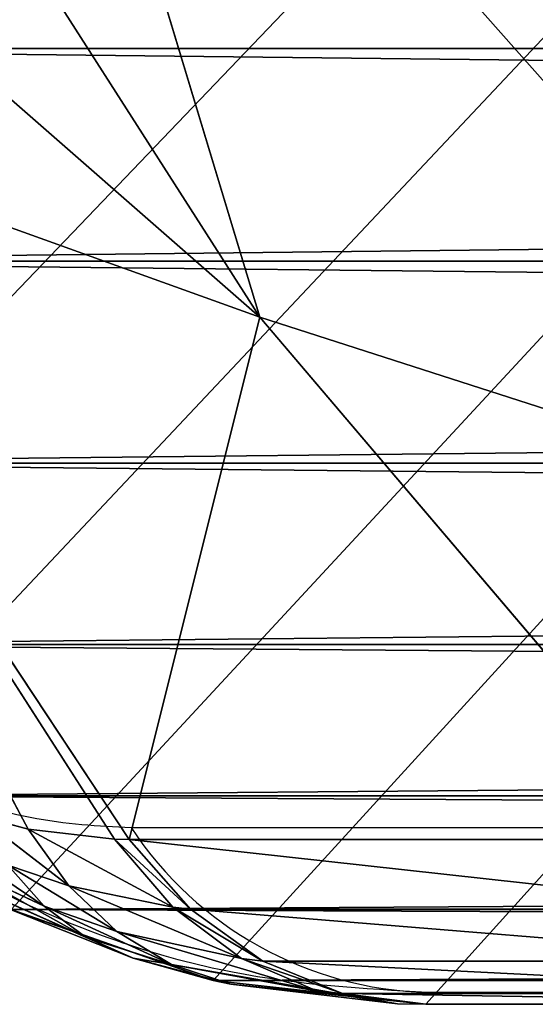
# Model space of a CAD drawing. Units: centimetres. Extents: x -297 to 330, y -810 to 741.
# Drawn here: x -33 to -33, y -110 to -110 of the extents above; entities that cross this region are included whole.
import ezdxf

# ---------------------------------------------------------------- set-up
doc = ezdxf.new("R2010")
doc.units = ezdxf.units.CM
doc.header["$LTSCALE"] = 2.54
doc.layers.get('0').update_dxf_attribs({"true_color": 0xff5454})
doc.layers.add('strefa', color=6, linetype='Continuous')

# ---------------------------------------------------------------- blocks, each defined once
blk = doc.blocks.new('3DGeom~3533_Defintion')
at = {"color": 0}
for p, q in [((-1191.75, 833.51, -861.59), (-1098.02, 911.01, -906.52)), ((-1191.75, 833.51, -861.59), (-1098.02, 911.01, -906.52)), ((-1191.75, 833.51, -861.59), (-1205.17, 894.93, -777.2)), ((-1191.75, 833.51, -861.59), (-1205.17, 894.93, -777.2)), ((-1089.3, 872.74, -952.03), (-1191.75, 833.51, -861.59)), ((-1089.3, 872.74, -952.03), (-1191.75, 833.51, -861.59)), ((-1191.75, 833.51, -861.59), (-1254.97, 728.03, -867.4)), ((-1191.75, 833.51, -861.59), (-1254.97, 728.03, -867.4)), ((-1191.75, 833.51, -861.59), (-1244.61, 817.08, -800.43)), ((-1191.75, 833.51, -861.59), (-1244.61, 817.08, -800.43)), ((-1191.75, 833.51, -861.59), (-1176.86, 767.16, -938.47)), ((-1139.33, 817.08, -944.28), (-1191.75, 833.51, -861.59)), ((-1139.33, 817.08, -944.28), (-1191.75, 833.51, -861.59)), ((-1191.75, 833.51, -861.59), (-1176.86, 767.16, -938.47)), ((-1254.97, 728.03, -867.4), (-1244.61, 817.08, -800.43)), ((-1254.97, 728.03, -867.4), (-1244.61, 817.08, -800.43)), ((-1261.97, 723, -858.98), (-1251.68, 811.44, -792.48)), ((-1261.97, 723, -858.98), (-1251.68, 811.44, -792.48)), ((-1266.74, 717.1, -849.64), (-1256.53, 804.81, -783.68)), ((-1266.74, 717.1, -849.64), (-1256.53, 804.81, -783.68)), ((-1269.06, 710.58, -839.78), (-1258.94, 797.5, -774.42)), ((-1269.06, 710.58, -839.78), (-1258.94, 797.5, -774.42)), ((-1255.58, 712.49, -879.34), (-1176.86, 767.16, -938.47)), ((-1255.58, 712.49, -879.34), (-1176.86, 767.16, -938.47)), ((-1176.86, 767.16, -938.47), (-1255.21, 725.57, -869.11)), ((-1176.86, 767.16, -938.47), (-1255.21, 725.57, -869.11)), ((-1176.86, 767.16, -938.47), (-1254.97, 728.03, -867.4)), ((-1176.86, 767.16, -938.47), (-1254.97, 728.03, -867.4)), ((-1254.97, 728.03, -867.4), (-1261.97, 723, -858.98)), ((-1254.97, 728.03, -867.4), (-1261.97, 723, -858.98)), ((-1254.97, 728.03, -867.4), (-1255.21, 725.57, -869.11)), ((-1254.97, 728.03, -867.4), (-1255.21, 725.57, -869.11)), ((-1255.21, 725.57, -869.11), (-1262.06, 720.5, -861.09)), ((-1255.21, 725.57, -869.11), (-1262.06, 720.5, -861.09)), ((-1255.21, 725.57, -869.11), (-1261.97, 723, -858.98)), ((-1255.21, 725.57, -869.11), (-1261.97, 723, -858.98)), ((-1255.21, 725.57, -869.11), (-1255.58, 712.49, -879.34)), ((-1255.21, 725.57, -869.11), (-1255.58, 712.49, -879.34)), ((-1261.97, 723, -858.98), (-1266.74, 717.1, -849.64)), ((-1261.97, 723, -858.98), (-1266.74, 717.1, -849.64)), ((-1261.97, 723, -858.98), (-1262.06, 720.5, -861.09)), ((-1261.97, 723, -858.98), (-1262.06, 720.5, -861.09)), ((-1262.06, 720.5, -861.09), (-1266.81, 714.61, -852.16)), ((-1262.06, 720.5, -861.09), (-1266.81, 714.61, -852.16)), ((-1262.06, 720.5, -861.09), (-1266.74, 717.1, -849.64)), ((-1262.06, 720.5, -861.09), (-1266.74, 717.1, -849.64)), ((-1255.58, 712.49, -879.34), (-1262.06, 720.5, -861.09)), ((-1255.58, 712.49, -879.34), (-1262.06, 720.5, -861.09)), ((-1261.46, 707.2, -873.6), (-1262.06, 720.5, -861.09)), ((-1261.46, 707.2, -873.6), (-1262.06, 720.5, -861.09)), ((-1266.74, 717.1, -849.64), (-1269.06, 710.58, -839.78)), ((-1266.74, 717.1, -849.64), (-1269.06, 710.58, -839.78)), ((-1266.74, 717.1, -849.64), (-1266.81, 714.61, -852.16)), ((-1266.74, 717.1, -849.64), (-1266.81, 714.61, -852.16)), ((-1266.81, 714.61, -852.16), (-1269.25, 708.14, -842.72)), ((-1266.81, 714.61, -852.16), (-1269.25, 708.14, -842.72)), ((-1266.81, 714.61, -852.16), (-1269.06, 710.58, -839.78)), ((-1266.81, 714.61, -852.16), (-1269.06, 710.58, -839.78)), ((-1261.46, 707.2, -873.6), (-1266.81, 714.61, -852.16)), ((-1261.46, 707.2, -873.6), (-1266.81, 714.61, -852.16)), ((-1265.9, 701.36, -867.16), (-1266.81, 714.61, -852.16)), ((-1265.9, 701.36, -867.16), (-1266.81, 714.61, -852.16)), ((-1255.58, 712.49, -879.34), (-1261.46, 707.2, -873.6)), ((-1255.58, 712.49, -879.34), (-1261.46, 707.2, -873.6)), ((-1255.58, 712.49, -879.34), (-1254.94, 706, -885.47)), ((-1255.58, 712.49, -879.34), (-1254.94, 706, -885.47)), ((-1269.06, 710.58, -839.78), (-1269.25, 708.14, -842.72)), ((-1269.06, 710.58, -839.78), (-1269.25, 708.14, -842.72)), ((-1269.29, 701.38, -833.17), (-1269.25, 708.14, -842.72)), ((-1269.29, 701.38, -833.17), (-1269.25, 708.14, -842.72)), ((-1269.25, 708.14, -842.72), (-1268.78, 695.15, -860.21)), ((-1268.82, 703.76, -829.86), (-1269.25, 708.14, -842.72)), ((-1268.82, 703.76, -829.86), (-1269.25, 708.14, -842.72)), ((-1265.9, 701.36, -867.16), (-1269.25, 708.14, -842.72)), ((-1265.9, 701.36, -867.16), (-1269.25, 708.14, -842.72)), ((-1269.25, 708.14, -842.72), (-1268.78, 695.15, -860.21)), ((-1261.46, 707.2, -873.6), (-1265.9, 701.36, -867.16)), ((-1261.46, 707.2, -873.6), (-1265.9, 701.36, -867.16)), ((-1254.94, 706, -885.47), (-1261.46, 707.2, -873.6)), ((-1254.94, 706, -885.47), (-1261.46, 707.2, -873.6)), ((-1260.16, 700.62, -881.08), (-1261.46, 707.2, -873.6)), ((-1260.16, 700.62, -881.08), (-1261.46, 707.2, -873.6)), ((-1269.29, 701.38, -833.17), (-1268.78, 695.15, -860.21)), ((-1269.29, 701.38, -833.17), (-1268.78, 695.15, -860.21)), ((-1269.29, 701.38, -833.17), (-1268.82, 0, -829.86)), ((-1269.29, 701.38, -833.17), (-1268.82, 0, -829.86)), ((-1265.9, 701.36, -867.16), (-1268.78, 695.15, -860.21)), ((-1265.9, 701.36, -867.16), (-1268.78, 695.15, -860.21)), ((-1260.16, 700.62, -881.08), (-1265.9, 701.36, -867.16)), ((-1260.16, 700.62, -881.08), (-1265.9, 701.36, -867.16)), ((-1264.26, 694.82, -876.09), (-1265.9, 701.36, -867.16)), ((-1264.26, 694.82, -876.09), (-1265.9, 701.36, -867.16)), ((-1260.16, 700.62, -881.08), (-1264.26, 694.82, -876.09)), ((-1260.16, 700.62, -881.08), (-1264.26, 694.82, -876.09)), ((-1270, 688.74, -852.95), (-1268.78, 695.15, -860.21)), ((-1270, 688.74, -852.95), (-1268.78, 695.15, -860.21)), ((-1268.78, 695.15, -860.21), (-1268.75, 682.47, -864.8)), ((-1268.78, 695.15, -860.21), (-1267.15, 688.72, -870.62)), ((-1268.78, 695.15, -860.21), (-1268.75, 682.47, -864.8)), ((-1264.26, 694.82, -876.09), (-1268.78, 695.15, -860.21)), ((-1264.26, 694.82, -876.09), (-1268.78, 695.15, -860.21)), ((-1268.78, 695.15, -860.21), (-1267.15, 688.72, -870.62)), ((-1264.26, 694.82, -876.09), (-1267.15, 688.72, -870.62)), ((-1264.26, 694.82, -876.09), (-1267.15, 688.72, -870.62)), ((-1257.45, 693.88, -890.57), (-1264.26, 694.82, -876.09)), ((-1257.45, 693.88, -890.57), (-1264.26, 694.82, -876.09)), ((-1260.94, 688.1, -887.4), (-1264.26, 694.82, -876.09)), ((-1260.94, 688.1, -887.4), (-1264.26, 694.82, -876.09)), ((-1270, 688.74, -852.95), (-1268.82, 0, -829.86)), ((-1270, 688.74, -852.95), (-1268.82, 0, -829.86)), ((-1270, 688.74, -852.95), (-1269.87, 0, -855.07)), ((-1270, 688.74, -852.95), (-1269.87, 0, -855.07)), ((-1267.15, 688.72, -870.62), (-1268.75, 682.47, -864.8)), ((-1267.15, 688.72, -870.62), (-1268.75, 682.47, -864.8)), ((-1267.15, 688.72, -870.62), (-1263.57, 682.12, -883.81)), ((-1260.94, 688.1, -887.4), (-1267.15, 688.72, -870.62)), ((-1260.94, 688.1, -887.4), (-1267.15, 688.72, -870.62)), ((-1267.15, 688.72, -870.62), (-1263.57, 682.12, -883.81)), ((-1269.87, 0, -855.07), (-1268.75, 682.47, -864.8)), ((-1269.87, 0, -855.07), (-1268.75, 682.47, -864.8)), ((-1263.57, 682.12, -883.81), (-1268.75, 682.47, -864.8)), ((-1263.57, 682.12, -883.81), (-1268.75, 682.47, -864.8)), ((-1269.87, 0, -855.07), (-1265.28, 676.03, -879.87)), ((-1269.87, 0, -855.07), (-1265.28, 676.03, -879.87))]:
    blk.add_line(p, q, dxfattribs=at)
at = {"color": 253, "true_color": 0xa0a0a0}
for p, q in [((-1268.82, 703.76, -829.86), (-1258.8, 789.84, -765.13)), ((-1258.8, 789.84, -765.13), (-1268.82, 703.76, -829.86)), ((-1269.06, 710.58, -839.78), (-1268.82, 703.76, -829.86)), ((-1268.82, 703.76, -829.86), (-1269.06, 710.58, -839.78)), ((-1269.29, 701.38, -833.17), (-1268.82, 703.76, -829.86)), ((-1268.82, 703.76, -829.86), (-1269.29, 701.38, -833.17)), ((-1268.82, 0, -829.86), (-1268.82, 703.76, -829.86)), ((-1268.82, 703.76, -829.86), (-1268.82, 0, -829.86)), ((-1270, 688.74, -852.95), (-1269.29, 701.38, -833.17)), ((-1269.29, 701.38, -833.17), (-1270, 688.74, -852.95)), ((-1268.75, 682.47, -864.8), (-1270, 688.74, -852.95)), ((-1270, 688.74, -852.95), (-1268.75, 682.47, -864.8)), ((-1265.28, 676.03, -879.87), (-1268.75, 682.47, -864.8)), ((-1268.75, 682.47, -864.8), (-1265.28, 676.03, -879.87)), ((-1265.28, 0, -879.89), (-1269.87, 0, -855.07)), ((-1269.87, 0, -855.07), (-1268.82, 0, -829.86)), ((-1268.82, 0, -829.86), (-1269.87, 0, -855.07)), ((-1269.87, 0, -855.07), (-1265.28, 0, -879.89)), ((-958.47, 0, 1174.7), (-1268.82, 0, -829.86)), ((-1268.82, 0, -829.86), (-958.47, 0, 1174.7))]:
    blk.add_line(p, q, dxfattribs=at)
mesh = blk.add_polyface(dxfattribs=at)
corners = [(-958.47, 703.76, 1174.7), (-1268.82, 0, -829.86), (-958.47, 0, 1174.7), (-1268.82, 703.76, -829.86), (-968.49, 789.84, 1109.97), (-1258.8, 789.84, -765.13), (-979.63, 869.86, 1038.04), (-1247.67, 869.86, -693.2), (-991.79, 943.2, 959.47), (-1235.5, 943.2, -614.63), (-1004.89, 1009.3, 874.85), (-1222.4, 1009.3, -530.01), (-1018.83, 1067.65, 784.84), (-1208.46, 1067.65, -440), (-1033.49, 1117.8, 690.12), (-1193.8, 1117.8, -345.28), (-1048.77, 1159.37, 591.44), (-1178.52, 1159.37, -246.6), (-1064.55, 1192.04, 489.53), (-1162.74, 1192.04, -144.69), (-1080.7, 1215.55, 385.19), (-1146.59, 1215.55, -40.35), (-1097.11, 1229.73, 279.21), (-1130.18, 1229.73, 65.63), (-1113.65, 1234.47, 172.42)]
mesh.append_faces([[corners[k] for k in face] for face in [(0, 1, 2), (23, 22, 24)]], dxfattribs={"vtx0": -1, "color": 253})
mesh.append_faces([[corners[k] for k in face] for face in [(1, 0, 3), (3, 4, 5), (5, 6, 7), (7, 8, 9), (9, 10, 11), (11, 12, 13), (13, 14, 15), (15, 16, 17), (17, 18, 19), (19, 20, 21), (21, 22, 23)]], dxfattribs={"vtx0": -1, "vtx1": -1, "color": 253})
mesh.append_faces([[corners[k] for k in face] for face in [(3, 0, 4), (5, 4, 6), (7, 6, 8), (9, 8, 10), (11, 10, 12), (13, 12, 14), (15, 14, 16), (17, 16, 18), (19, 18, 20), (21, 20, 22)]], dxfattribs={"vtx0": -1, "vtx2": -1, "color": 253})
mesh = blk.add_polyface(dxfattribs=at)
corners = [(-1205.17, 894.93, -777.2), (-1098.02, 911.01, -906.52), (-1191.75, 833.51, -861.59), (-1112.13, 975.63, -817.72)]
mesh.append_faces([[corners[k] for k in face] for face in [(0, 1, 2), (1, 0, 3)]], dxfattribs={"vtx0": -1, "color": 253})
mesh = blk.add_polyface(dxfattribs=at)
corners = [(-1098.02, 911.01, -906.52), (-1089.3, 872.74, -952.03), (-1191.75, 833.51, -861.59)]
mesh.append_faces([[corners[k] for k in face] for face in [(0, 1, 2)]], dxfattribs={"color": 253})
mesh = blk.add_polyface(dxfattribs=at)
corners = [(-1205.17, 894.93, -777.2), (-1191.75, 833.51, -861.59), (-1244.61, 817.08, -800.43)]
mesh.append_faces([[corners[k] for k in face] for face in [(0, 1, 2)]], dxfattribs={"color": 253})
mesh = blk.add_polyface(dxfattribs=at)
corners = [(-1089.3, 872.74, -952.03), (-1139.33, 817.08, -944.28), (-1191.75, 833.51, -861.59)]
mesh.append_faces([[corners[k] for k in face] for face in [(0, 1, 2)]], dxfattribs={"color": 253})
mesh = blk.add_polyface(dxfattribs=at)
corners = [(-1191.75, 833.51, -861.59), (-1254.97, 728.03, -867.4), (-1244.61, 817.08, -800.43)]
mesh.append_faces([[corners[k] for k in face] for face in [(0, 1, 2)]], dxfattribs={"color": 253})
mesh = blk.add_polyface(dxfattribs=at)
corners = [(-1191.75, 833.51, -861.59), (-1176.86, 767.16, -938.47), (-1254.97, 728.03, -867.4)]
mesh.append_faces([[corners[k] for k in face] for face in [(0, 1, 2)]], dxfattribs={"color": 253})
mesh = blk.add_polyface(dxfattribs=at)
corners = [(-1191.75, 833.51, -861.59), (-1139.33, 817.08, -944.28), (-1176.86, 767.16, -938.47)]
mesh.append_faces([[corners[k] for k in face] for face in [(0, 1, 2)]], dxfattribs={"color": 253})
mesh = blk.add_polyface(dxfattribs=at)
corners = [(-1251.68, 811.44, -792.48), (-1254.97, 728.03, -867.4), (-1261.97, 723, -858.98), (-1244.61, 817.08, -800.43)]
mesh.append_faces([[corners[k] for k in face] for face in [(0, 1, 2), (1, 0, 3)]], dxfattribs={"vtx0": -1, "color": 253})
mesh = blk.add_polyface(dxfattribs=at)
corners = [(-1256.53, 804.81, -783.68), (-1261.97, 723, -858.98), (-1266.74, 717.1, -849.64), (-1251.68, 811.44, -792.48)]
mesh.append_faces([[corners[k] for k in face] for face in [(0, 1, 2), (1, 0, 3)]], dxfattribs={"vtx0": -1, "color": 253})
mesh = blk.add_polyface(dxfattribs=at)
corners = [(-1258.94, 797.5, -774.42), (-1266.74, 717.1, -849.64), (-1269.06, 710.58, -839.78), (-1256.53, 804.81, -783.68)]
mesh.append_faces([[corners[k] for k in face] for face in [(0, 1, 2), (1, 0, 3)]], dxfattribs={"vtx0": -1, "color": 253})
mesh = blk.add_polyface(dxfattribs=at)
corners = [(-1258.8, 789.84, -765.13), (-1269.06, 710.58, -839.78), (-1268.82, 703.76, -829.86), (-1258.94, 797.5, -774.42)]
mesh.append_faces([[corners[k] for k in face] for face in [(0, 1, 2), (1, 0, 3)]], dxfattribs={"vtx0": -1, "color": 253})
mesh = blk.add_polyface(dxfattribs=at)
corners = [(-1254.94, 706, -885.47), (-1176.86, 767.16, -938.47), (-1253.14, 699.34, -893.26), (-1255.58, 712.49, -879.34)]
mesh.append_faces([[corners[k] for k in face] for face in [(0, 1, 2), (1, 0, 3)]], dxfattribs={"vtx0": -1, "color": 253})
mesh = blk.add_polyface(dxfattribs=at)
corners = [(-1176.86, 767.16, -938.47), (-1255.58, 712.49, -879.34), (-1255.21, 725.57, -869.11)]
mesh.append_faces([[corners[k] for k in face] for face in [(0, 1, 2)]], dxfattribs={"color": 253})
mesh = blk.add_polyface(dxfattribs=at)
corners = [(-1176.86, 767.16, -938.47), (-1255.21, 725.57, -869.11), (-1254.97, 728.03, -867.4)]
mesh.append_faces([[corners[k] for k in face] for face in [(0, 1, 2)]], dxfattribs={"color": 253})
mesh = blk.add_polyface(dxfattribs=at)
corners = [(-1254.97, 728.03, -867.4), (-1255.21, 725.57, -869.11), (-1261.97, 723, -858.98)]
mesh.append_faces([[corners[k] for k in face] for face in [(0, 1, 2)]], dxfattribs={"color": 253})
mesh = blk.add_polyface(dxfattribs=at)
corners = [(-1255.21, 725.57, -869.11), (-1262.06, 720.5, -861.09), (-1261.97, 723, -858.98)]
mesh.append_faces([[corners[k] for k in face] for face in [(0, 1, 2)]], dxfattribs={"color": 253})
mesh = blk.add_polyface(dxfattribs=at)
corners = [(-1255.21, 725.57, -869.11), (-1255.58, 712.49, -879.34), (-1262.06, 720.5, -861.09)]
mesh.append_faces([[corners[k] for k in face] for face in [(0, 1, 2)]], dxfattribs={"color": 253})
mesh = blk.add_polyface(dxfattribs=at)
corners = [(-1261.97, 723, -858.98), (-1262.06, 720.5, -861.09), (-1266.74, 717.1, -849.64)]
mesh.append_faces([[corners[k] for k in face] for face in [(0, 1, 2)]], dxfattribs={"color": 253})
mesh = blk.add_polyface(dxfattribs=at)
corners = [(-1262.06, 720.5, -861.09), (-1266.81, 714.61, -852.16), (-1266.74, 717.1, -849.64)]
mesh.append_faces([[corners[k] for k in face] for face in [(0, 1, 2)]], dxfattribs={"color": 253})
mesh = blk.add_polyface(dxfattribs=at)
corners = [(-1262.06, 720.5, -861.09), (-1261.46, 707.2, -873.6), (-1266.81, 714.61, -852.16)]
mesh.append_faces([[corners[k] for k in face] for face in [(0, 1, 2)]], dxfattribs={"color": 253})
mesh = blk.add_polyface(dxfattribs=at)
corners = [(-1262.06, 720.5, -861.09), (-1255.58, 712.49, -879.34), (-1261.46, 707.2, -873.6)]
mesh.append_faces([[corners[k] for k in face] for face in [(0, 1, 2)]], dxfattribs={"color": 253})
mesh = blk.add_polyface(dxfattribs=at)
corners = [(-1266.74, 717.1, -849.64), (-1266.81, 714.61, -852.16), (-1269.06, 710.58, -839.78)]
mesh.append_faces([[corners[k] for k in face] for face in [(0, 1, 2)]], dxfattribs={"color": 253})
mesh = blk.add_polyface(dxfattribs=at)
corners = [(-1266.81, 714.61, -852.16), (-1269.25, 708.14, -842.72), (-1269.06, 710.58, -839.78)]
mesh.append_faces([[corners[k] for k in face] for face in [(0, 1, 2)]], dxfattribs={"color": 253})
mesh = blk.add_polyface(dxfattribs=at)
corners = [(-1266.81, 714.61, -852.16), (-1265.9, 701.36, -867.16), (-1269.25, 708.14, -842.72)]
mesh.append_faces([[corners[k] for k in face] for face in [(0, 1, 2)]], dxfattribs={"color": 253})
mesh = blk.add_polyface(dxfattribs=at)
corners = [(-1266.81, 714.61, -852.16), (-1261.46, 707.2, -873.6), (-1265.9, 701.36, -867.16)]
mesh.append_faces([[corners[k] for k in face] for face in [(0, 1, 2)]], dxfattribs={"color": 253})
mesh = blk.add_polyface(dxfattribs=at)
corners = [(-1255.58, 712.49, -879.34), (-1254.94, 706, -885.47), (-1261.46, 707.2, -873.6)]
mesh.append_faces([[corners[k] for k in face] for face in [(0, 1, 2)]], dxfattribs={"color": 253})
mesh = blk.add_polyface(dxfattribs=at)
corners = [(-1269.06, 710.58, -839.78), (-1269.25, 708.14, -842.72), (-1268.82, 703.76, -829.86)]
mesh.append_faces([[corners[k] for k in face] for face in [(0, 1, 2)]], dxfattribs={"color": 253})
mesh = blk.add_polyface(dxfattribs=at)
corners = [(-1269.25, 708.14, -842.72), (-1268.78, 695.15, -860.21), (-1269.29, 701.38, -833.17)]
mesh.append_faces([[corners[k] for k in face] for face in [(0, 1, 2)]], dxfattribs={"color": 253})
mesh = blk.add_polyface(dxfattribs=at)
corners = [(-1269.25, 708.14, -842.72), (-1269.29, 701.38, -833.17), (-1268.82, 703.76, -829.86)]
mesh.append_faces([[corners[k] for k in face] for face in [(0, 1, 2)]], dxfattribs={"color": 253})
mesh = blk.add_polyface(dxfattribs=at)
corners = [(-1269.25, 708.14, -842.72), (-1265.9, 701.36, -867.16), (-1268.78, 695.15, -860.21)]
mesh.append_faces([[corners[k] for k in face] for face in [(0, 1, 2)]], dxfattribs={"color": 253})
mesh = blk.add_polyface(dxfattribs=at)
corners = [(-1261.46, 707.2, -873.6), (-1260.16, 700.62, -881.08), (-1265.9, 701.36, -867.16)]
mesh.append_faces([[corners[k] for k in face] for face in [(0, 1, 2)]], dxfattribs={"color": 253})
mesh = blk.add_polyface(dxfattribs=at)
corners = [(-1261.46, 707.2, -873.6), (-1254.94, 706, -885.47), (-1260.16, 700.62, -881.08)]
mesh.append_faces([[corners[k] for k in face] for face in [(0, 1, 2)]], dxfattribs={"color": 253})
mesh = blk.add_polyface(dxfattribs=at)
corners = [(-1268.82, 703.76, -829.86), (-1269.29, 701.38, -833.17), (-1268.82, 0, -829.86)]
mesh.append_faces([[corners[k] for k in face] for face in [(0, 1, 2)]], dxfattribs={"color": 253})
mesh = blk.add_polyface(dxfattribs=at)
corners = [(-1269.29, 701.38, -833.17), (-1268.78, 695.15, -860.21), (-1270, 688.74, -852.95)]
mesh.append_faces([[corners[k] for k in face] for face in [(0, 1, 2)]], dxfattribs={"color": 253})
mesh = blk.add_polyface(dxfattribs=at)
corners = [(-1269.29, 701.38, -833.17), (-1270, 688.74, -852.95), (-1268.82, 0, -829.86)]
mesh.append_faces([[corners[k] for k in face] for face in [(0, 1, 2)]], dxfattribs={"color": 253})
mesh = blk.add_polyface(dxfattribs=at)
corners = [(-1265.9, 701.36, -867.16), (-1264.26, 694.82, -876.09), (-1268.78, 695.15, -860.21)]
mesh.append_faces([[corners[k] for k in face] for face in [(0, 1, 2)]], dxfattribs={"color": 253})
mesh = blk.add_polyface(dxfattribs=at)
corners = [(-1265.9, 701.36, -867.16), (-1260.16, 700.62, -881.08), (-1264.26, 694.82, -876.09)]
mesh.append_faces([[corners[k] for k in face] for face in [(0, 1, 2)]], dxfattribs={"color": 253})
mesh = blk.add_polyface(dxfattribs=at)
corners = [(-1260.16, 700.62, -881.08), (-1257.45, 693.88, -890.57), (-1264.26, 694.82, -876.09)]
mesh.append_faces([[corners[k] for k in face] for face in [(0, 1, 2)]], dxfattribs={"color": 253})
mesh = blk.add_polyface(dxfattribs=at)
corners = [(-1268.78, 695.15, -860.21), (-1268.75, 682.47, -864.8), (-1270, 688.74, -852.95)]
mesh.append_faces([[corners[k] for k in face] for face in [(0, 1, 2)]], dxfattribs={"color": 253})
mesh = blk.add_polyface(dxfattribs=at)
corners = [(-1268.78, 695.15, -860.21), (-1267.15, 688.72, -870.62), (-1268.75, 682.47, -864.8)]
mesh.append_faces([[corners[k] for k in face] for face in [(0, 1, 2)]], dxfattribs={"color": 253})
mesh = blk.add_polyface(dxfattribs=at)
corners = [(-1268.78, 695.15, -860.21), (-1264.26, 694.82, -876.09), (-1267.15, 688.72, -870.62)]
mesh.append_faces([[corners[k] for k in face] for face in [(0, 1, 2)]], dxfattribs={"color": 253})
mesh = blk.add_polyface(dxfattribs=at)
corners = [(-1264.26, 694.82, -876.09), (-1260.94, 688.1, -887.4), (-1267.15, 688.72, -870.62)]
mesh.append_faces([[corners[k] for k in face] for face in [(0, 1, 2)]], dxfattribs={"color": 253})
mesh = blk.add_polyface(dxfattribs=at)
corners = [(-1264.26, 694.82, -876.09), (-1257.45, 693.88, -890.57), (-1260.94, 688.1, -887.4)]
mesh.append_faces([[corners[k] for k in face] for face in [(0, 1, 2)]], dxfattribs={"color": 253})
mesh = blk.add_polyface(dxfattribs=at)
corners = [(-1270, 688.74, -852.95), (-1269.87, 0, -855.07), (-1268.82, 0, -829.86)]
mesh.append_faces([[corners[k] for k in face] for face in [(0, 1, 2)]], dxfattribs={"color": 253})
mesh = blk.add_polyface(dxfattribs=at)
corners = [(-1270, 688.74, -852.95), (-1268.75, 682.47, -864.8), (-1269.87, 0, -855.07)]
mesh.append_faces([[corners[k] for k in face] for face in [(0, 1, 2)]], dxfattribs={"color": 253})
mesh = blk.add_polyface(dxfattribs=at)
corners = [(-1267.15, 688.72, -870.62), (-1263.57, 682.12, -883.81), (-1268.75, 682.47, -864.8)]
mesh.append_faces([[corners[k] for k in face] for face in [(0, 1, 2)]], dxfattribs={"color": 253})
mesh = blk.add_polyface(dxfattribs=at)
corners = [(-1267.15, 688.72, -870.62), (-1260.94, 688.1, -887.4), (-1263.57, 682.12, -883.81)]
mesh.append_faces([[corners[k] for k in face] for face in [(0, 1, 2)]], dxfattribs={"color": 253})
mesh = blk.add_polyface(dxfattribs=at)
corners = [(-1268.75, 682.47, -864.8), (-1265.28, 676.03, -879.87), (-1269.87, 0, -855.07)]
mesh.append_faces([[corners[k] for k in face] for face in [(0, 1, 2)]], dxfattribs={"color": 253})
mesh = blk.add_polyface(dxfattribs=at)
corners = [(-1268.75, 682.47, -864.8), (-1263.57, 682.12, -883.81), (-1265.28, 676.03, -879.87)]
mesh.append_faces([[corners[k] for k in face] for face in [(0, 1, 2)]], dxfattribs={"color": 253})
mesh = blk.add_polyface(dxfattribs=at)
corners = [(-1265.28, 676.03, -879.87), (-1265.28, 0, -879.89), (-1269.87, 0, -855.07)]
mesh.append_faces([[corners[k] for k in face] for face in [(0, 1, 2)]], dxfattribs={"color": 253})
mesh = blk.add_polyface(dxfattribs=at)
corners = [(879.89, 0, -1265.28), (829.86, 0, -1268.82), (855.07, 0, -1269.87), (-1174.7, 0, -958.47), (903.06, 0, -1255.28), (923.42, 0, -1240.38), (939.96, 0, -1221.31), (951.84, 0, -1199.05), (958.47, 0, -1174.7), (1268.82, 0, 829.86), (-1199.05, 0, -951.84), (-1221.31, 0, -939.96), (-1240.38, 0, -923.42), (-1255.28, 0, -903.06), (-1265.28, 0, -879.89), (-1269.87, 0, -855.07), (-1268.82, 0, -829.86), (-958.47, 0, 1174.7), (1269.87, 0, 855.07), (1265.28, 0, 879.89), (1255.28, 0, 903.06), (1240.38, 0, 923.42), (1221.31, 0, 939.96), (1199.05, 0, 951.84), (1174.7, 0, 958.47), (-829.86, 0, 1268.82), (-951.84, 0, 1199.05), (-939.96, 0, 1221.31), (-923.42, 0, 1240.38), (-903.06, 0, 1255.28), (-879.89, 0, 1265.28), (-855.07, 0, 1269.87)]
mesh.append_faces([[corners[k] for k in face] for face in [(0, 1, 2), (30, 25, 31)]], dxfattribs={"vtx0": -1, "color": 253})
mesh.append_faces([[corners[k] for k in face] for face in [(1, 0, 3), (3, 9, 10), (10, 9, 11), (11, 9, 12), (12, 9, 13), (13, 9, 14), (14, 9, 15), (15, 9, 16), (16, 9, 17), (17, 25, 26), (26, 25, 27), (27, 25, 28), (28, 25, 29), (29, 25, 30)]], dxfattribs={"vtx0": -1, "vtx1": -1, "color": 253})
mesh.append_faces([[corners[k] for k in face] for face in [(3, 0, 4), (3, 4, 5), (3, 5, 6), (3, 6, 7), (3, 7, 8), (3, 8, 9), (17, 9, 18), (17, 18, 19), (17, 19, 20), (17, 20, 21), (17, 21, 22), (17, 22, 23), (17, 23, 24), (17, 24, 25)]], dxfattribs={"vtx0": -1, "vtx2": -1, "color": 253})
blk = doc.blocks.new('Group586')
at = {"color": 253, "true_color": 0xa0a0a0, "extrusion": (-0.153002, -0.988226, 6.24722e-17), "xscale": 0.00354951379571374, "yscale": 0.003549513795713741, "zscale": 0.00354951379571374, "rotation": 360}
blk.add_blockref('3DGeom~3533_Defintion', (-126.16851, 68.87306, 29.52953), dxfattribs=at)
blk = doc.blocks.new('Group585')
at = {"color": 0}
blk.add_blockref('Group586', (0, 0), dxfattribs=at)
blk = doc.blocks.new('3DGeom~457_Defintion')
at = {"color": 253, "true_color": 0xa8a8a8}
for p, q in [((11.289, 4092.222), (214.489, 4092.222)), ((214.489, 4092.222), (11.289, 4092.222)), ((214.489, 4092.222), (214.489, 1552.222)), ((214.489, 1552.222), (214.489, 4092.222)), ((214.489, 4092.222), (217.001, 4092.222, 0.283)), ((217.001, 4092.222, 0.283), (214.489, 4092.222)), ((217.001, 4092.222, 0.283), (219.387, 4092.222, 1.118)), ((219.387, 4092.222, 1.118), (217.001, 4092.222, 0.283)), ((214.489, 1552.222), (11.289, 1552.222)), ((11.289, 1552.222), (214.489, 1552.222)), ((217.001, 1552.222, 0.283), (214.489, 1552.222)), ((214.489, 1552.222), (217.001, 1552.222, 0.283)), ((219.387, 1552.222, 1.118), (217.001, 1552.222, 0.283)), ((217.001, 1552.222, 0.283), (219.387, 1552.222, 1.118))]:
    blk.add_line(p, q, dxfattribs=at)
at = {"color": 0}
blk.add_line((217.001, 1552.222, 0.283), (217.001, 4092.222, 0.283), dxfattribs=at)
blk.add_line((217.001, 1552.222, 0.283), (217.001, 4092.222, 0.283), dxfattribs=at)
at = {"color": 253, "true_color": 0xa8a8a8}
mesh = blk.add_polyface(dxfattribs=at)
corners = [(8.777, 4092.222, 0.283), (214.489, 4092.222), (11.289, 4092.222), (217.001, 4092.222, 0.283), (6.391, 4092.222, 1.118), (219.387, 4092.222, 1.118), (4.25, 4092.222, 2.463), (221.527, 4092.222, 2.463), (2.463, 4092.222, 4.25), (223.315, 4092.222, 4.25), (1.118, 4092.222, 6.391), (224.66, 4092.222, 6.391), (0.283, 4092.222, 8.777), (225.495, 4092.222, 8.777), (0, 4092.222, 11.289), (225.778, 4092.222, 11.289), (0, 4092.222, 214.489), (225.778, 4092.222, 214.489), (0.283, 4092.222, 217.001), (225.495, 4092.222, 217.001), (1.118, 4092.222, 219.387), (224.66, 4092.222, 219.387), (2.463, 4092.222, 221.527), (223.315, 4092.222, 221.527), (4.25, 4092.222, 223.315), (221.527, 4092.222, 223.315), (6.391, 4092.222, 224.66), (219.387, 4092.222, 224.66), (8.777, 4092.222, 225.495), (217.001, 4092.222, 225.495), (11.289, 4092.222, 225.778), (214.489, 4092.222, 225.778)]
mesh.append_faces([[corners[k] for k in face] for face in [(0, 1, 2), (29, 30, 31)]], dxfattribs={"vtx0": -1, "color": 253})
mesh.append_faces([[corners[k] for k in face] for face in [(1, 0, 3), (3, 4, 5), (5, 6, 7), (7, 8, 9), (9, 10, 11), (11, 12, 13), (13, 14, 15), (15, 16, 17), (17, 18, 19), (19, 20, 21), (21, 22, 23), (23, 24, 25), (25, 26, 27), (27, 28, 29)]], dxfattribs={"vtx0": -1, "vtx1": -1, "color": 253})
mesh.append_faces([[corners[k] for k in face] for face in [(3, 0, 4), (5, 4, 6), (7, 6, 8), (9, 8, 10), (11, 10, 12), (13, 12, 14), (15, 14, 16), (17, 16, 18), (19, 18, 20), (21, 20, 22), (23, 22, 24), (25, 24, 26), (27, 26, 28), (29, 28, 30)]], dxfattribs={"vtx0": -1, "vtx2": -1, "color": 253})
mesh = blk.add_polyface(dxfattribs=at)
corners = [(214.489, 4092.222), (11.289, 1552.222), (11.289, 4092.222), (214.489, 1552.222)]
mesh.append_faces([[corners[k] for k in face] for face in [(0, 1, 2), (1, 0, 3)]], dxfattribs={"vtx0": -1, "color": 253})
mesh = blk.add_polyface(dxfattribs=at)
corners = [(217.001, 4092.222, 0.283), (214.489, 1552.222), (214.489, 4092.222), (217.001, 1552.222, 0.283)]
mesh.append_faces([[corners[k] for k in face] for face in [(0, 1, 2), (1, 0, 3)]], dxfattribs={"vtx0": -1, "color": 253})
mesh = blk.add_polyface(dxfattribs=at)
corners = [(219.387, 4092.222, 1.118), (217.001, 1552.222, 0.283), (217.001, 4092.222, 0.283), (219.387, 1552.222, 1.118)]
mesh.append_faces([[corners[k] for k in face] for face in [(0, 1, 2), (1, 0, 3)]], dxfattribs={"vtx0": -1, "color": 253})
mesh = blk.add_polyface(dxfattribs=at)
corners = [(217.001, 1552.222, 0.283), (11.289, 1552.222), (214.489, 1552.222), (8.777, 1552.222, 0.283), (219.387, 1552.222, 1.118), (6.391, 1552.222, 1.118), (221.527, 1552.222, 2.463), (4.25, 1552.222, 2.463), (223.315, 1552.222, 4.25), (2.463, 1552.222, 4.25), (224.66, 1552.222, 6.391), (1.118, 1552.222, 6.391), (225.495, 1552.222, 8.777), (0.283, 1552.222, 8.777), (225.778, 1552.222, 11.289), (0, 1552.222, 11.289), (225.778, 1552.222, 214.489), (0, 1552.222, 214.489), (225.495, 1552.222, 217.001), (0.283, 1552.222, 217.001), (224.66, 1552.222, 219.387), (1.118, 1552.222, 219.387), (223.315, 1552.222, 221.527), (2.463, 1552.222, 221.527), (221.527, 1552.222, 223.315), (4.25, 1552.222, 223.315), (219.387, 1552.222, 224.66), (6.391, 1552.222, 224.66), (217.001, 1552.222, 225.495), (8.777, 1552.222, 225.495), (214.489, 1552.222, 225.778), (11.289, 1552.222, 225.778)]
mesh.append_faces([[corners[k] for k in face] for face in [(0, 1, 2), (29, 30, 31)]], dxfattribs={"vtx0": -1, "color": 253})
mesh.append_faces([[corners[k] for k in face] for face in [(1, 0, 3), (3, 4, 5), (5, 6, 7), (7, 8, 9), (9, 10, 11), (11, 12, 13), (13, 14, 15), (15, 16, 17), (17, 18, 19), (19, 20, 21), (21, 22, 23), (23, 24, 25), (25, 26, 27), (27, 28, 29)]], dxfattribs={"vtx0": -1, "vtx1": -1, "color": 253})
mesh.append_faces([[corners[k] for k in face] for face in [(3, 0, 4), (5, 4, 6), (7, 6, 8), (9, 8, 10), (11, 10, 12), (13, 12, 14), (15, 14, 16), (17, 16, 18), (19, 18, 20), (21, 20, 22), (23, 22, 24), (25, 24, 26), (27, 26, 28), (29, 28, 30)]], dxfattribs={"vtx0": -1, "vtx2": -1, "color": 253})
blk = doc.blocks.new('Group94')
at = {"color": 0, "extrusion": (1, -1.11022e-16, 1.76892e-17), "xscale": 0.03543307227412546, "yscale": 0.03543307227412547, "zscale": 0.03543307227412546, "rotation": 360}
blk.add_blockref('3DGeom~457_Defintion', (-13.87779, -76.12694, -133.20107), dxfattribs=at)
blk = doc.blocks.new('Group93')
at = {"color": 0}
blk.add_blockref('Group94', (0, 0), dxfattribs=at)
blk = doc.blocks.new('Grupuj#25')
at = {"color": 0}
for name in ['Group585', 'Group93']:
    blk.add_blockref(name, (135.84268, 169.3857, 21.12694), dxfattribs=at)
blk = doc.blocks.new('1702')
at = {"color": 7, "linetype": 'Continuous', "lineweight": 25}
for p, q in [((410.08771, 1074.15645), (410.08771, 1066.70817)), ((410.01874, 1066.83231), (410.01874, 1074.03231))]:
    blk.add_line(p, q, dxfattribs=at)
blk.add_arc((410.17275, 1074.02798), 0.15407, 123.5041, 178.3888, dxfattribs=at)
for points, knots in [([(410.01874, 1074.03231), (410.02026, 1074.05927), (410.02342, 1074.11571), (410.05071, 1074.19643), (410.08965, 1074.26277), (410.12991, 1074.31107), (410.17735, 1074.35358), (410.23244, 1074.3883), (410.31617, 1074.42398), (410.37675, 1074.4289), (410.41874, 1074.43231)], [0, 0, 0, 0, 0.143104, 0.29955, 0.405374, 0.489655, 0.574621, 0.683131, 0.780404, 1, 1, 1, 1]), ([(410.29461, 1074.36335), (410.27377, 1074.36194), (410.24478, 1074.35998), (410.19986, 1074.34144), (410.17069, 1074.32339), (410.14509, 1074.30056), (410.12358, 1074.27457), (410.10296, 1074.2387), (410.08983, 1074.19721), (410.08842, 1074.17011), (410.08771, 1074.15645)], [0, 0, 0, 0, 0.245009, 0.340932, 0.437638, 0.508582, 0.579547, 0.6756, 0.836537, 1, 1, 1, 1])]:
    blk.add_open_spline(points, degree=3, knots=knots, dxfattribs=at)
blk = doc.blocks.new('1702-2D')
blk.add_blockref('1702', (0, 0))

msp = doc.modelspace()

# ---------------------------------------------------------------- block references
at = {"color": 0, "rotation": 89.9999999999988}
msp.add_blockref('Grupuj#25', (130.42171, -112.61055, -4.71277), dxfattribs=at)
at = {"layer": 'strefa', "color": 0, "rotation": 89.99999999999997}
msp.add_blockref('1702-2D', (1041.34692, -519.98272, -4.7234), dxfattribs=at)

doc.saveas('drawing.dxf')
